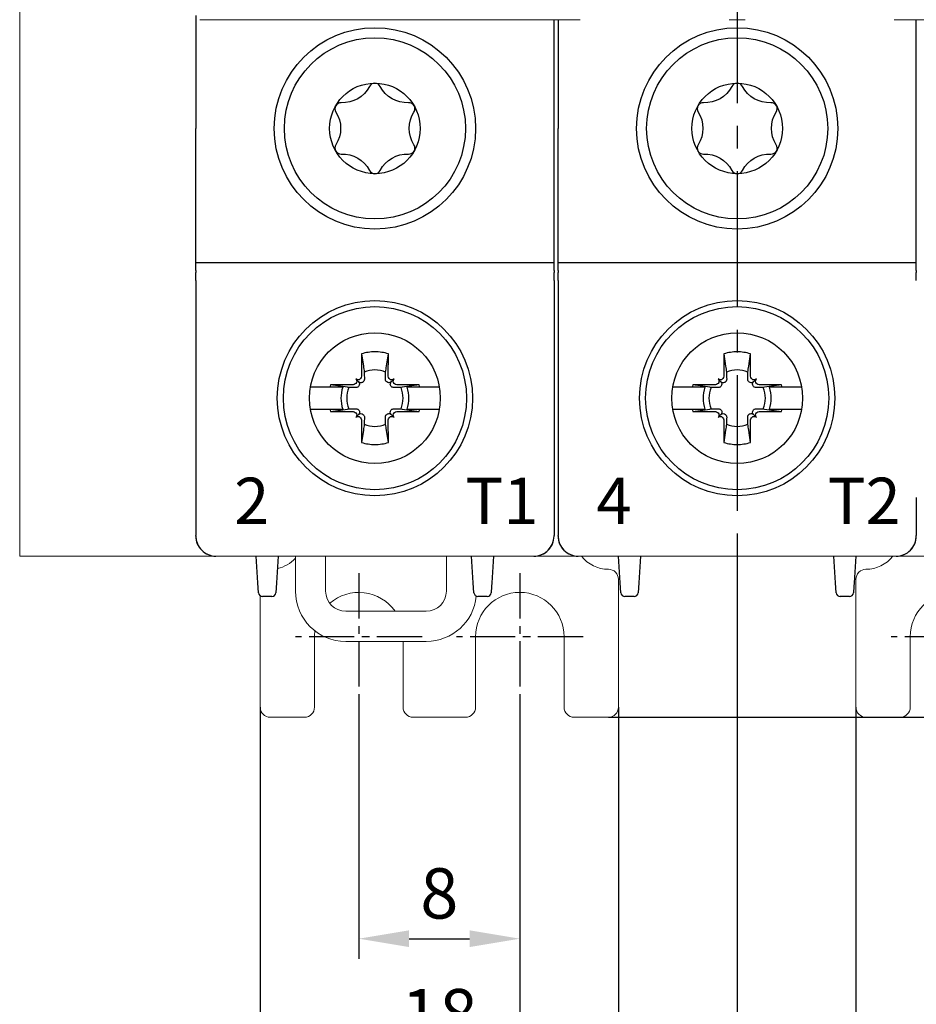
# Model space of a CAD drawing. Units: millimetres. Extents: x -556 to 0, y -1 to 403.
# Drawn here: x -148 to -104, y 136 to 185 of the extents above; entities that cross this region are included whole.
import ezdxf

# ---------------------------------------------------------------- set-up
doc = ezdxf.new("R2010")
doc.units = ezdxf.units.MM
doc.header["$LTSCALE"] = 3
doc.linetypes.add('CENTER2', pattern=[1.125, 0.75, -0.125, 0.125, -0.125])
doc.layers.add('0-CL', color=3, linetype='CENTER2')
doc.layers.add('0-DIM', color=3, linetype='Continuous')
doc.styles.add('ROMANS', font='romans.shx', dxfattribs={"width": 0.85})
doc.dimstyles.new('STAND01', dxfattribs={"dimtxt": 2.5, "dimasz": 2.5, "dimexe": 1, "dimexo": 0, "dimgap": 1, "dimtad": 1, "dimdec": 8, "dimdsep": 46, "dimtxsty": 'ROMANS', "dimcen": 0.09, "dimadec": 8, "dimazin": 2, "dimtp": 0.05, "dimtm": 0.05, "dimtfac": 0.6, "dimtdec": 8, "dimtmove": 0, "dimatfit": 0, "dimfxl": 1, "dimtolj": 1, "dimarcsym": 0})

# ---------------------------------------------------------------- blocks, each defined once
blk = doc.blocks.new('*D27')
at = {"layer": '0-DIM', "color": 0, "lineweight": -2, "transparency": 16777216}
for p, q in [((-131.65, 150.95), (-131.65, 138.1)), ((-123.65, 150.95), (-123.65, 138.1)), ((-129.15, 139.1), (-126.15, 139.1))]:
    blk.add_line(p, q, dxfattribs=at)
at = {"layer": '0-DIM', "color": 0, "transparency": 16777216}
for points in [[(-129.15, 139.517), (-129.15, 138.683), (-131.65, 139.1)], [(-126.15, 139.517), (-126.15, 138.683), (-123.65, 139.1)]]:
    blk.add_solid(points, dxfattribs=at)
at = {"layer": '0-DIM', "color": 0, "transparency": 16777216, "insert": (-127.65, 141.35), "char_height": 2.5, "attachment_point": 5, "style": 'ROMANS'}
blk.add_mtext('\\A1;8', dxfattribs=at)
blk = doc.blocks.new('*D28')
at = {"layer": '0-DIM', "color": 0, "lineweight": -2, "transparency": 16777216}
for p, q in [((-112.85, 158.1), (-112.85, 126.1)), ((-102.05, 150.95), (-102.05, 126.1)), ((-104.55, 127.1), (-110.35, 127.1))]:
    blk.add_line(p, q, dxfattribs=at)
at = {"layer": '0-DIM', "color": 0, "transparency": 16777216}
for points in [[(-110.35, 127.517), (-110.35, 126.683), (-112.85, 127.1)], [(-104.55, 127.517), (-104.55, 126.683), (-102.05, 127.1)]]:
    blk.add_solid(points, dxfattribs=at)
at = {"layer": '0-DIM', "color": 0, "transparency": 16777216, "insert": (-107.45, 129.35), "char_height": 2.5, "attachment_point": 5, "style": 'ROMANS'}
blk.add_mtext('\\A1;10.8', dxfattribs=at)
blk = doc.blocks.new('*D30')
at = {"layer": '0-DIM', "color": 0, "lineweight": -2, "transparency": 16777216}
for p, q in [((-136.55, 150.6), (-136.55, 132.1)), ((-118.75, 150.6), (-118.75, 132.1)), ((-134.05, 133.1), (-121.25, 133.1))]:
    blk.add_line(p, q, dxfattribs=at)
at = {"layer": '0-DIM', "color": 0, "transparency": 16777216}
for points in [[(-134.05, 133.517), (-134.05, 132.683), (-136.55, 133.1)], [(-121.25, 133.517), (-121.25, 132.683), (-118.75, 133.1)]]:
    blk.add_solid(points, dxfattribs=at)
at = {"layer": '0-DIM', "color": 0, "transparency": 16777216, "insert": (-127.65, 135.35), "char_height": 2.5, "attachment_point": 5, "style": 'ROMANS'}
blk.add_mtext('\\A1;18', dxfattribs=at)
blk = doc.blocks.new('*D31')
at = {"layer": '0-DIM', "color": 0, "lineweight": -2, "transparency": 16777216}
for p, q in [((-106.95, 150.6), (-106.95, 132.1)), ((-89.15, 150.6), (-89.15, 132.1)), ((-104.45, 133.1), (-91.65, 133.1))]:
    blk.add_line(p, q, dxfattribs=at)
at = {"layer": '0-DIM', "color": 0, "transparency": 16777216}
for points in [[(-104.45, 133.517), (-104.45, 132.683), (-106.95, 133.1)], [(-91.65, 133.517), (-91.65, 132.683), (-89.15, 133.1)]]:
    blk.add_solid(points, dxfattribs=at)
at = {"layer": '0-DIM', "color": 0, "transparency": 16777216, "insert": (-98.05, 135.35), "char_height": 2.5, "attachment_point": 5, "style": 'ROMANS'}
blk.add_mtext('\\A1;18', dxfattribs=at)
blk = doc.blocks.new('*D42')
at = {"layer": '0-DIM', "color": 0, "lineweight": -2, "transparency": 16777216}
for p, q in [((-112.85, 158.1), (-112.85, 126.1)), ((-123.65, 150.95), (-123.65, 126.1)), ((-115.35, 127.1), (-121.15, 127.1))]:
    blk.add_line(p, q, dxfattribs=at)
at = {"layer": '0-DIM', "color": 0, "transparency": 16777216}
for points in [[(-121.15, 127.517), (-121.15, 126.683), (-123.65, 127.1)], [(-115.35, 127.517), (-115.35, 126.683), (-112.85, 127.1)]]:
    blk.add_solid(points, dxfattribs=at)
at = {"layer": '0-DIM', "color": 0, "transparency": 16777216, "insert": (-118.25, 129.35), "char_height": 2.5, "attachment_point": 5, "style": 'ROMANS'}
blk.add_mtext('\\A1;10.8', dxfattribs=at)
blk = doc.blocks.new('*D47')
at = {"layer": '0-DIM', "color": 0, "lineweight": -2, "transparency": 16777216}
for p, q in [((-89.15, 260.1), (-50.2, 260.1)), ((-51.2, 257.6), (-51.2, 152.6)), ((-119.25, 150.1), (-50.2, 150.1))]:
    blk.add_line(p, q, dxfattribs=at)
at = {"layer": '0-DIM', "color": 0, "transparency": 16777216}
for points in [[(-51.617, 257.6), (-50.783, 257.6), (-51.2, 260.1)], [(-51.617, 152.6), (-50.783, 152.6), (-51.2, 150.1)]]:
    blk.add_solid(points, dxfattribs=at)
at = {"layer": '0-DIM', "color": 0, "transparency": 16777216, "insert": (-54.105, 205.1), "char_height": 2.5, "attachment_point": 5, "rotation": 90, "style": 'ROMANS'}
blk.add_mtext('\\A1;110 [4.33"]', dxfattribs=at)
blk = doc.blocks.new('CGI0994-03')
at = {"linetype": 'Continuous', "lineweight": 0}
for p, q in [((-148.5, 158.1), (-148.5, 248.1)), ((-120.649, 184.75), (-139.55, 184.75)), ((-113.251, 184.75), (-112.449, 184.75)), ((-105.051, 184.75), (-86.15, 184.75)), ((-148.5, 158.1), (-148, 158.1)), ((-148, 158.1), (-77.7, 158.1)), ((-134.8, 156.36561299), (-134.8, 158.1)), ((-133.3, 156.36561299), (-133.3, 158.1)), ((-127.3, 156.36561299), (-127.3, 158.1)), ((-118.75, 150.6), (-118.75, 156.95)), ((-106.95, 150.6), (-106.95, 156.95)), ((-136.55, 150.6), (-136.55, 156.14033393)), ((-128.3, 155.36561299), (-132.3, 155.36561299)), ((-133.85, 154.1), (-133.85, 150.6)), ((-125.85, 150.6), (-125.85, 154.1)), ((-121.45, 154.1), (-121.45, 150.6)), ((-104.25, 154.1), (-104.25, 150.6)), ((-132.3, 153.86561299), (-128.3, 153.86561299)), ((-129.45, 150.6), (-129.45, 153.86561299)), ((-134.35, 150.1), (-136.05, 150.1)), ((-128.95, 150.1), (-126.35, 150.1)), ((-120.95, 150.1), (-119.25, 150.1)), ((-104.75, 150.1), (-106.45, 150.1))]:
    blk.add_line(p, q, dxfattribs=at)
for p, q in [((-139.75, 184.95), (-139.75, 179.35)), ((-121.95, 172.75), (-121.95, 184.75)), ((-121.75, 184.75), (-121.75, 179.35)), ((-103.95, 172.75), (-103.95, 184.75)), ((-103.95, 172.75), (-103.95, 184.75)), ((-139.75, 172.75), (-139.75, 179.35)), ((-121.75, 172.75), (-121.75, 179.35)), ((-139.75, 172.29825463), (-139.75, 172.75)), ((-121.95, 172.67800334), (-139.75, 172.67800334)), ((-121.95, 172.29825463), (-121.95, 172.75)), ((-121.75, 172.29825463), (-121.75, 172.75)), ((-103.95, 172.67800334), (-121.75, 172.67800334)), ((-103.95, 172.29825463), (-103.95, 172.75)), ((-103.95, 172.29825463), (-103.95, 172.75)), ((-139.75, 172.29825463), (-139.75, 172.19085323)), ((-139.75, 171.79825463), (-139.75, 172.19085323)), ((-121.95, 172.29825463), (-121.95, 172.19085323)), ((-121.95, 171.79825463), (-121.95, 172.19085323)), ((-121.75, 172.29825463), (-121.75, 172.19085323)), ((-121.75, 171.79825463), (-121.75, 172.19085323)), ((-103.95, 172.29825463), (-103.95, 172.19085323)), ((-103.95, 172.29825463), (-103.95, 172.19085323)), ((-103.95, 171.79825463), (-103.95, 172.19085323)), ((-103.95, 171.79825463), (-103.95, 172.19085323)), ((-139.75, 171.79825463), (-139.75, 161.01553535)), ((-121.95, 171.79825463), (-121.95, 161.01553535)), ((-121.75, 171.79825463), (-121.75, 161.01553535)), ((-131.516874, 168.15119946), (-131.51380726, 167.034631)), ((-131.516874, 168.15119946), (-131.42426151, 167.5376612)), ((-130.27573849, 167.5376612), (-130.183126, 168.15119946)), ((-130.18619274, 167.034631), (-130.183126, 168.15119946)), ((-113.516874, 168.15119946), (-113.51380726, 167.034631)), ((-113.516874, 168.15119946), (-113.42426151, 167.5376612)), ((-112.27573849, 167.5376612), (-112.183126, 168.15119946)), ((-112.18619274, 167.034631), (-112.183126, 168.15119946)), ((-131.66317169, 166.76317168), (-131.80316864, 166.90316864)), ((-131.55962232, 166.92341202), (-131.58047734, 166.90255701)), ((-130.11952266, 166.90255701), (-130.14037768, 166.92341202)), ((-130.03682831, 166.76317168), (-129.89683135, 166.90316864)), ((-113.66317169, 166.76317168), (-113.80316864, 166.90316864)), ((-113.55962232, 166.92341202), (-113.58047734, 166.90255701)), ((-112.11952266, 166.90255701), (-112.14037768, 166.92341202)), ((-112.03682831, 166.76317168), (-111.89683135, 166.90316864)), ((-133.08575738, 166.4898045), (-134.05485742, 166.4898045)), ((-132.44970481, 166.4898045), (-133.08575738, 166.4898045)), ((-131.934631, 166.61380726), (-133.05119946, 166.616874)), ((-132.43766121, 166.52426151), (-133.05119946, 166.616874)), ((-132.20738972, 166.4898045), (-132.43766121, 166.52426151)), ((-131.80255701, 166.68047734), (-131.82341203, 166.65962232)), ((-131.65892267, 166.53684301), (-131.67990404, 166.51611434)), ((-131.41611434, 166.77990404), (-131.43684301, 166.75892267)), ((-130.26315699, 166.75892267), (-130.28388566, 166.77990404)), ((-130.02009596, 166.51611434), (-130.04107733, 166.53684301)), ((-129.87658797, 166.65962232), (-129.89744299, 166.68047734)), ((-128.64880054, 166.616874), (-129.765369, 166.61380726)), ((-129.49261027, 166.4898045), (-129.55284181, 166.48083688)), ((-129.26233879, 166.52426151), (-129.49261027, 166.4898045)), ((-128.64880054, 166.616874), (-129.26233879, 166.52426151)), ((-128.61424261, 166.4898045), (-129.25029519, 166.4898045)), ((-127.64514258, 166.4898045), (-128.61424261, 166.4898045)), ((-115.08575738, 166.4898045), (-116.05485742, 166.4898045)), ((-114.44970481, 166.4898045), (-115.08575738, 166.4898045)), ((-113.934631, 166.61380726), (-115.05119946, 166.616874)), ((-114.43766121, 166.52426151), (-115.05119946, 166.616874)), ((-114.20738972, 166.4898045), (-114.43766121, 166.52426151)), ((-113.80255701, 166.68047734), (-113.82341203, 166.65962232)), ((-113.65892267, 166.53684301), (-113.67990404, 166.51611434)), ((-113.41611434, 166.77990404), (-113.43684301, 166.75892267)), ((-112.26315699, 166.75892267), (-112.28388566, 166.77990404)), ((-112.02009596, 166.51611434), (-112.04107733, 166.53684301)), ((-111.87658797, 166.65962232), (-111.89744299, 166.68047734)), ((-110.64880054, 166.616874), (-111.765369, 166.61380726)), ((-111.49261027, 166.4898045), (-111.55284181, 166.48083688)), ((-111.26233879, 166.52426151), (-111.49261027, 166.4898045)), ((-110.64880054, 166.616874), (-111.26233879, 166.52426151)), ((-110.61424261, 166.4898045), (-111.25029519, 166.4898045)), ((-109.64514258, 166.4898045), (-110.61424261, 166.4898045)), ((-134.05485742, 165.4101955), (-133.08575738, 165.4101955)), ((-133.08575738, 165.4101955), (-132.44970481, 165.4101955)), ((-133.05119946, 165.283126), (-132.43766121, 165.37573849)), ((-132.43766121, 165.37573849), (-132.20738972, 165.4101955)), ((-131.67990404, 165.38388566), (-131.65892267, 165.36315699)), ((-130.04107733, 165.36315699), (-130.02009596, 165.38388566)), ((-129.55284181, 165.41916312), (-129.49261027, 165.4101955)), ((-129.49261027, 165.4101955), (-129.26233879, 165.37573849)), ((-129.26233879, 165.37573849), (-128.64880054, 165.283126)), ((-129.25029519, 165.4101955), (-128.61424261, 165.4101955)), ((-128.61424261, 165.4101955), (-127.64514258, 165.4101955)), ((-116.05485742, 165.4101955), (-115.08575738, 165.4101955)), ((-115.08575738, 165.4101955), (-114.44970481, 165.4101955)), ((-115.05119946, 165.283126), (-114.43766121, 165.37573849)), ((-114.43766121, 165.37573849), (-114.20738972, 165.4101955)), ((-113.67990404, 165.38388566), (-113.65892267, 165.36315699)), ((-112.04107733, 165.36315699), (-112.02009596, 165.38388566)), ((-111.55284181, 165.41916312), (-111.49261027, 165.4101955)), ((-111.49261027, 165.4101955), (-111.26233879, 165.37573849)), ((-111.26233879, 165.37573849), (-110.64880054, 165.283126)), ((-111.25029519, 165.4101955), (-110.61424261, 165.4101955)), ((-110.61424261, 165.4101955), (-109.64514258, 165.4101955)), ((-133.05119946, 165.283126), (-131.934631, 165.28619274)), ((-131.82341203, 165.24037768), (-131.80255701, 165.21952266)), ((-131.66317169, 165.13682831), (-131.80316864, 164.99683135)), ((-131.58047734, 164.99744299), (-131.55962232, 164.97658797)), ((-131.51380726, 164.865369), (-131.516874, 163.74880054)), ((-131.43684301, 165.14107733), (-131.41611434, 165.12009596)), ((-130.28388566, 165.12009596), (-130.26315699, 165.14107733)), ((-130.183126, 163.74880054), (-130.18619274, 164.865369)), ((-130.14037768, 164.97658797), (-130.11952266, 164.99744299)), ((-130.03682831, 165.13682831), (-129.89683135, 164.99683135)), ((-129.89744299, 165.21952266), (-129.87658797, 165.24037768)), ((-129.765369, 165.28619274), (-128.64880054, 165.283126)), ((-115.05119946, 165.283126), (-113.934631, 165.28619274)), ((-113.82341203, 165.24037768), (-113.80255701, 165.21952266)), ((-113.66317169, 165.13682831), (-113.80316864, 164.99683135)), ((-113.58047734, 164.99744299), (-113.55962232, 164.97658797)), ((-113.51380726, 164.865369), (-113.516874, 163.74880054)), ((-113.43684301, 165.14107733), (-113.41611434, 165.12009596)), ((-112.28388566, 165.12009596), (-112.26315699, 165.14107733)), ((-112.183126, 163.74880054), (-112.18619274, 164.865369)), ((-112.14037768, 164.97658797), (-112.11952266, 164.99744299)), ((-112.03682831, 165.13682831), (-111.89683135, 164.99683135)), ((-111.89744299, 165.21952266), (-111.87658797, 165.24037768)), ((-111.765369, 165.28619274), (-110.64880054, 165.283126)), ((-131.42426151, 164.36233879), (-131.516874, 163.74880054)), ((-130.183126, 163.74880054), (-130.27573849, 164.36233879)), ((-113.42426151, 164.36233879), (-113.516874, 163.74880054)), ((-112.183126, 163.74880054), (-112.27573849, 164.36233879)), ((-139.75, 161.01553535), (-139.75, 159.33539149)), ((-121.95, 161.01553535), (-121.95, 159.33539149)), ((-121.75, 161.01553535), (-121.75, 159.33539149)), ((-103.95, 161.01553535), (-103.95, 159.33539149)), ((-103.95, 161.01553535), (-103.95, 159.33539149)), ((-139.75, 159.33539149), (-139.75, 159.13075609)), ((-139.75, 159.10001371), (-139.75, 159.13075609)), ((-139.75, 159.1), (-139.75, 159.10001371)), ((-121.95, 159.33539149), (-121.95, 159.13075609)), ((-121.95, 159.10001371), (-121.95, 159.13075609)), ((-121.95, 159.1), (-121.95, 159.10001371)), ((-121.75, 159.33539149), (-121.75, 159.13075609)), ((-121.75, 159.10001371), (-121.75, 159.13075609)), ((-121.75, 159.1), (-121.75, 159.10001371)), ((-103.95, 159.33539149), (-103.95, 159.13075609)), ((-103.95, 159.33539149), (-103.95, 159.13075609)), ((-103.95, 159.10001371), (-103.95, 159.13075609)), ((-103.95, 159.10001371), (-103.95, 159.13075609)), ((-103.95, 159.1), (-103.95, 159.10001371)), ((-103.95, 159.1), (-103.95, 159.10001371)), ((-136.66160742, 156.7741113), (-136.75, 158.1)), ((-135.65, 158.1), (-135.73839258, 156.7741113)), ((-125.96160742, 156.7741113), (-126.05, 158.1)), ((-124.95, 158.1), (-125.03839258, 156.7741113)), ((-118.66160742, 156.7741113), (-118.75, 158.1)), ((-117.65, 158.1), (-117.73839258, 156.7741113)), ((-107.96160742, 156.7741113), (-108.05, 158.1)), ((-106.95, 158.1), (-107.03839258, 156.7741113)), ((-136.62911308, 156.2866962), (-136.66160742, 156.7741113)), ((-135.73839258, 156.7741113), (-135.77088692, 156.2866962)), ((-125.92911308, 156.2866962), (-125.96160742, 156.7741113)), ((-125.05, 156.6), (-125.07088692, 156.2866962)), ((-125.03839258, 156.7741113), (-125.05, 156.6)), ((-118.62911308, 156.2866962), (-118.66160742, 156.7741113)), ((-117.73839258, 156.7741113), (-117.77088692, 156.2866962)), ((-107.92911308, 156.2866962), (-107.96160742, 156.7741113)), ((-107.05, 156.6), (-107.07088692, 156.2866962)), ((-107.03839258, 156.7741113), (-107.05, 156.6)), ((-135.97044395, 156.1), (-136.42955605, 156.1)), ((-125.27044395, 156.1), (-125.72955605, 156.1)), ((-117.97044395, 156.1), (-118.42955605, 156.1)), ((-107.27044395, 156.1), (-107.72955605, 156.1))]:
    blk.add_line(p, q)
for points in [[(-130.58318186, 181.43714257, 0.610368689), (-131.11681813, 181.43714257, -0.2942891537), (-132.52410941, 180.62464257, 0.610368689), (-132.79092755, 180.1625, -0.2942891537), (-132.79092755, 178.5375, 0.610368689), (-132.52410941, 178.07535743, -0.2942891537), (-131.11681813, 177.26285743, 0.610368689), (-130.58318186, 177.26285743, -0.2942891537), (-129.17589058, 178.07535743, 0.610368689), (-128.90907245, 178.5375, -0.2942891537), (-128.90907245, 180.1625, 0.610368689), (-129.17589058, 180.62464257, -0.2942891537)], [(-112.58318186, 181.43714257, 0.610368689), (-113.11681813, 181.43714257, -0.2942891537), (-114.52410941, 180.62464257, 0.610368689), (-114.79092755, 180.1625, -0.2942891537), (-114.79092755, 178.5375, 0.610368689), (-114.52410941, 178.07535743, -0.2942891537), (-113.11681813, 177.26285743, 0.610368689), (-112.58318186, 177.26285743, -0.2942891537), (-111.17589058, 178.07535743, 0.610368689), (-110.90907245, 178.5375, -0.2942891537), (-110.90907245, 180.1625, 0.610368689), (-111.17589058, 180.62464257, -0.2942891537)]]:
    blk.add_lwpolyline(points, format="xyb", close=True)
for points in [[(-131.42426151, 167.5376612), (-131.42426151, 167.5376612, -0.0003477765), (-131.38083688, 167.24715819)], [(-130.31916312, 167.24715819), (-130.31916312, 167.24715819, -0.0003477765), (-130.27573849, 167.5376612)], [(-113.42426151, 167.5376612), (-113.42426151, 167.5376612, -0.0003477765), (-113.38083688, 167.24715819)], [(-112.31916312, 167.24715819), (-112.31916312, 167.24715819, -0.0003477765), (-112.27573849, 167.5376612)], [(-131.3720662, 166.89288994, -0.1621469993), (-131.40068524, 166.79825843, -0.0395956149), (-131.41611434, 166.77990404)], [(-131.38083688, 167.24715819), (-131.38083688, 167.24715819, -0.0002735484), (-131.3720662, 166.89288994)], [(-130.28388566, 166.77990404, -0.1057065497), (-130.31789208, 166.83323037, -0.0970080967), (-130.3279338, 166.89288994)], [(-130.3279338, 166.89288994), (-130.3279338, 166.89288994, -0.0003019071), (-130.31916312, 167.24715819)], [(-113.3720662, 166.89288994, -0.1621469993), (-113.40068524, 166.79825843, -0.0395956149), (-113.41611434, 166.77990404)], [(-113.38083688, 167.24715819), (-113.38083688, 167.24715819, -0.0002735484), (-113.3720662, 166.89288994)], [(-112.28388566, 166.77990404, -0.1057065497), (-112.31789208, 166.83323037, -0.0970080967), (-112.3279338, 166.89288994)], [(-112.3279338, 166.89288994), (-112.3279338, 166.89288994, -0.0003019071), (-112.31916312, 167.24715819)], [(-132.14715819, 166.48083688), (-132.14715819, 166.48083688, -0.0000902685), (-132.20738972, 166.4898045)], [(-131.79288994, 166.4720662), (-131.79288994, 166.4720662, -0.0002916221), (-132.14715819, 166.48083688)], [(-131.71596641, 166.4898045), (-131.71596641, 166.4898045, -0.1275463861), (-131.79288994, 166.4720662)], [(-131.67990404, 166.51611434), (-131.67990404, 166.51611434, -0.0741605273), (-131.71596641, 166.4898045)], [(-131.66317169, 166.76317168, -0.1938267676), (-131.61398471, 166.64866318, -0.2050295418), (-131.65892267, 166.53684301)], [(-131.43684301, 166.75892267, -0.249296285), (-131.5751775, 166.71667602, -0.1518698878), (-131.66317169, 166.76317168)], [(-130.03682831, 166.76317168, -0.1938267676), (-130.15133682, 166.71398471, -0.2050295418), (-130.26315699, 166.75892267)], [(-130.04107733, 166.53684301, -0.2492962849), (-130.08332398, 166.6751775, -0.1518698878), (-130.03682831, 166.76317168)], [(-129.98403359, 166.4898045), (-129.98403359, 166.4898045, -0.0741445789), (-130.02009596, 166.51611434)], [(-129.90711006, 166.4720662), (-129.90711006, 166.4720662, -0.1271903623), (-129.98403359, 166.4898045)], [(-129.55284181, 166.48083688), (-129.55284181, 166.48083688, -0.0002825023), (-129.90711006, 166.4720662)], [(-114.14715819, 166.48083688), (-114.14715819, 166.48083688, -0.0000902685), (-114.20738972, 166.4898045)], [(-113.79288994, 166.4720662), (-113.79288994, 166.4720662, -0.0002916221), (-114.14715819, 166.48083688)], [(-113.71596641, 166.4898045), (-113.71596641, 166.4898045, -0.1275463861), (-113.79288994, 166.4720662)], [(-113.67990404, 166.51611434), (-113.67990404, 166.51611434, -0.0741605273), (-113.71596641, 166.4898045)], [(-113.66317169, 166.76317168, -0.1938267676), (-113.61398471, 166.64866318, -0.2050295418), (-113.65892267, 166.53684301)], [(-113.43684301, 166.75892267, -0.249296285), (-113.5751775, 166.71667602, -0.1518698878), (-113.66317169, 166.76317168)], [(-112.03682831, 166.76317168, -0.1938267676), (-112.15133682, 166.71398471, -0.2050295418), (-112.26315699, 166.75892267)], [(-112.04107733, 166.53684301, -0.2492962849), (-112.08332398, 166.6751775, -0.1518698878), (-112.03682831, 166.76317168)], [(-111.98403359, 166.4898045), (-111.98403359, 166.4898045, -0.0741445789), (-112.02009596, 166.51611434)], [(-111.90711006, 166.4720662), (-111.90711006, 166.4720662, -0.1271903623), (-111.98403359, 166.4898045)], [(-111.55284181, 166.48083688), (-111.55284181, 166.48083688, -0.0002825023), (-111.90711006, 166.4720662)], [(-132.20738972, 165.4101955), (-132.20738972, 165.4101955, -0.000089304), (-132.14715819, 165.41916312)], [(-132.14715819, 165.41916312), (-132.14715819, 165.41916312, -0.0002916221), (-131.79288994, 165.4279338)], [(-131.79288994, 165.4279338), (-131.79288994, 165.4279338, -0.1271903623), (-131.71596641, 165.4101955)], [(-131.71596641, 165.4101955), (-131.71596641, 165.4101955, -0.0741445789), (-131.67990404, 165.38388566)], [(-131.65892267, 165.36315699, -0.2492962849), (-131.61667602, 165.2248225, -0.1518698878), (-131.66317169, 165.13682831)], [(-130.03682831, 165.13682831, -0.1938267676), (-130.08601529, 165.25133682, -0.2050295418), (-130.04107733, 165.36315699)], [(-130.02009596, 165.38388566), (-130.02009596, 165.38388566, -0.0741605273), (-129.98403359, 165.4101955)], [(-129.98403359, 165.4101955), (-129.98403359, 165.4101955, -0.1275463861), (-129.90711006, 165.4279338)], [(-129.90711006, 165.4279338), (-129.90711006, 165.4279338, -0.0003123931), (-129.55284181, 165.41916312)], [(-114.20738972, 165.4101955), (-114.20738972, 165.4101955, -0.000089304), (-114.14715819, 165.41916312)], [(-114.14715819, 165.41916312), (-114.14715819, 165.41916312, -0.0002916221), (-113.79288994, 165.4279338)], [(-113.79288994, 165.4279338), (-113.79288994, 165.4279338, -0.1271903623), (-113.71596641, 165.4101955)], [(-113.71596641, 165.4101955), (-113.71596641, 165.4101955, -0.0741445789), (-113.67990404, 165.38388566)], [(-113.65892267, 165.36315699, -0.2492962849), (-113.61667602, 165.2248225, -0.1518698878), (-113.66317169, 165.13682831)], [(-112.03682831, 165.13682831, -0.1938267676), (-112.08601529, 165.25133682, -0.2050295418), (-112.04107733, 165.36315699)], [(-112.02009596, 165.38388566), (-112.02009596, 165.38388566, -0.0741605273), (-111.98403359, 165.4101955)], [(-111.98403359, 165.4101955), (-111.98403359, 165.4101955, -0.1275463861), (-111.90711006, 165.4279338)], [(-111.90711006, 165.4279338), (-111.90711006, 165.4279338, -0.0003123931), (-111.55284181, 165.41916312)], [(-131.66317169, 165.13682831, -0.1938267676), (-131.54866318, 165.18601529, -0.2050295418), (-131.43684301, 165.14107733)], [(-131.41611434, 165.12009596, -0.1057065498), (-131.38210792, 165.06676962, -0.0970080967), (-131.3720662, 165.00711006)], [(-131.3720662, 165.00711006), (-131.3720662, 165.00711006, -0.0002916221), (-131.38083688, 164.65284181)], [(-130.3279338, 165.00711006, -0.1621469993), (-130.29931476, 165.10174157, -0.0395956149), (-130.28388566, 165.12009596)], [(-130.31916312, 164.65284181), (-130.31916312, 164.65284181, -0.0002916221), (-130.3279338, 165.00711006)], [(-130.26315699, 165.14107733, -0.249296285), (-130.1248225, 165.18332398, -0.1518698878), (-130.03682831, 165.13682831)], [(-113.66317169, 165.13682831, -0.1938267676), (-113.54866318, 165.18601529, -0.2050295418), (-113.43684301, 165.14107733)], [(-113.41611434, 165.12009596, -0.1057065497), (-113.38210792, 165.06676962, -0.0970080967), (-113.3720662, 165.00711006)], [(-113.3720662, 165.00711006), (-113.3720662, 165.00711006, -0.0002916221), (-113.38083688, 164.65284181)], [(-112.3279338, 165.00711006, -0.1621469993), (-112.29931476, 165.10174157, -0.0395956149), (-112.28388566, 165.12009596)], [(-112.31916312, 164.65284181), (-112.31916312, 164.65284181, -0.0002916221), (-112.3279338, 165.00711006)], [(-112.26315699, 165.14107733, -0.249296285), (-112.1248225, 165.18332398, -0.1518698878), (-112.03682831, 165.13682831)], [(-131.38083688, 164.65284181), (-131.38083688, 164.65284181, -0.000356169), (-131.42426151, 164.36233879)], [(-130.27573849, 164.36233879), (-130.27573849, 164.36233879, -0.000315703), (-130.31916312, 164.65284181)], [(-113.38083688, 164.65284181), (-113.38083688, 164.65284181, -0.000356169), (-113.42426151, 164.36233879)], [(-112.27573849, 164.36233879), (-112.27573849, 164.36233879, -0.000315703), (-112.31916312, 164.65284181)]]:
    blk.add_lwpolyline(points, format="xyb")
for centre, radius in [((-130.85, 179.35), 5), ((-130.85, 179.35), 5), ((-112.85, 179.35), 5), ((-112.85, 179.35), 5), ((-130.85, 179.35), 4.5), ((-112.85, 179.35), 4.5), ((-130.85, 179.35), 2.25), ((-112.85, 179.35), 2.25), ((-130.85, 165.95), 4.85), ((-112.85, 165.95), 4.85), ((-130.85, 165.95), 4.55), ((-112.85, 165.95), 4.55), ((-130.85, 165.95), 3.25), ((-112.85, 165.95), 3.25)]:
    blk.add_circle(centre, radius)
for centre, radius, start, end in [((-130.85, 165.95), 2.3, 89.999999983, 106.854676375), ((-130.85, 165.95), 2.3, 73.145323625, 90), ((-112.85, 165.95), 2.3, 89.999999983, 106.854676375), ((-112.85, 165.95), 2.3, 73.145323625, 90), ((-130.85, 165.95), 1.4015731, 89.999999974, 112.25588162), ((-130.85, 165.95), 1.4015731, 67.74411838, 90.000000001), ((-112.85, 165.95), 1.4015731, 89.999999974, 112.25588162), ((-112.85, 165.95), 1.4015731, 67.74411838, 90.000000001), ((-130.85, 165.95), 2.3, 163.145323625, 166.426201415), ((-130.85, 165.95), 1.68832591, 161.353543987, 198.646456013), ((-130.85, 165.95), 1.4015731, 157.74411838, 202.25588162), ((-130.85, 165.95), 1.4015731, 337.74411838, 22.25588162), ((-130.85, 165.95), 1.68832591, 341.353543987, 18.646456013), ((-130.85, 165.95), 2.3, 13.573798585, 16.854676375), ((-112.85, 165.95), 2.3, 163.145323625, 166.426201415), ((-112.85, 165.95), 1.68832591, 161.353543987, 198.646456013), ((-112.85, 165.95), 1.4015731, 157.74411838, 202.25588162), ((-112.85, 165.95), 1.4015731, 337.74411838, 22.25588162), ((-112.85, 165.95), 1.68832591, 341.353543987, 18.646456013), ((-112.85, 165.95), 2.3, 13.573798585, 16.854676375), ((-130.85, 165.95), 2.3, 193.573798585, 196.854676375), ((-130.85, 165.95), 2.3, 343.145323625, 346.426201415), ((-112.85, 165.95), 2.3, 193.573798585, 196.854676375), ((-112.85, 165.95), 2.3, 343.145323625, 346.426201415), ((-130.85, 165.95), 1.4015731, 247.74411838, 270.000000026), ((-130.85, 165.95), 1.4015731, 269.999999999, 292.25588162), ((-112.85, 165.95), 1.4015731, 247.74411838, 270.000000026), ((-112.85, 165.95), 1.4015731, 269.999999999, 292.25588162), ((-130.85, 165.95), 2.3, 253.145323625, 270.000000017), ((-130.85, 165.95), 2.3, 270, 286.854676375), ((-112.85, 165.95), 2.3, 253.145323625, 270.000000017), ((-112.85, 165.95), 2.3, 270, 286.854676375), ((-138.75, 159.1), 1, 180, 270), ((-122.95, 159.1), 1, 270, 0), ((-120.75, 159.1), 1, 180, 270), ((-104.95, 159.1), 1, 270, 0), ((-136.42955605, 156.3), 0.2, 183.814074834, 270), ((-135.97044395, 156.3), 0.2, 270, 356.185925166), ((-125.72955605, 156.3), 0.2, 183.814074834, 270), ((-125.27044395, 156.3), 0.2, 270, 356.185925166), ((-118.42955605, 156.3), 0.2, 183.814074834, 270), ((-117.97044395, 156.3), 0.2, 270, 356.185925166), ((-107.72955605, 156.3), 0.2, 183.814074834, 270), ((-107.27044395, 156.3), 0.2, 270, 356.185925166)]:
    blk.add_arc(centre, radius, start, end)
for centre, radius, start, end in [((-136.05, 159.15), 1.7, 282.19909192, 317.332074506), ((-119.25, 159.15), 1.7, 218.144513113, 270), ((-106.45, 159.15), 1.7, 270, 321.855486887), ((-119.25, 156.95), 0.5, 0, 90), ((-106.45, 156.95), 0.5, 90, 180), ((-132.3, 156.36561299), 2.5, 180, 270), ((-132.3, 156.36561299), 1, 180, 270), ((-131.65, 154.1), 2.2, 35.119147197, 131.056141852), ((-128.3, 156.36561299), 1, 270, 0), ((-128.3, 156.36561299), 2.5, 270, 354.313953627), ((-123.65, 154.1), 2.2, 0, 180), ((-102.05, 154.1), 2.2, 0, 180), ((-131.65, 154.1), 2.2, 172.447008967, 180), ((-136.05, 150.6), 0.5, 180, 270), ((-134.35, 150.6), 0.5, 270, 0), ((-128.95, 150.6), 0.5, 180, 270), ((-126.35, 150.6), 0.5, 270, 0), ((-120.95, 150.6), 0.5, 180, 270), ((-119.25, 150.6), 0.5, 270, 0), ((-106.45, 150.6), 0.5, 180, 270), ((-104.75, 150.6), 0.5, 270, 0)]:
    blk.add_arc(centre, radius, start, end, dxfattribs=at)
at = {"extrusion": (0, 0, -1)}
for centre, major_axis, start_param, end_param in [((-131.91420848, 166.79212881), (-0.11165147, 0.11165147), 1.5707963268, 3.1415926536), ((-131.69212881, 167.01420848), (-0.11165147, 0.11165147), 3.1415926536, 4.7123889804), ((-131.67127379, 167.0350635), (-0.11165147, 0.11165147), 2.3561944902, 3.1415926536), ((-130.02872621, 167.0350635), (0.11165147, 0.11165147), 3.1415926536, 3.926990817), ((-130.00787119, 167.01420848), (0.11165147, 0.11165147), 1.5707963268, 3.1415926536), ((-129.78579152, 166.79212881), (0.11165147, 0.11165147), 3.1415926536, 4.7123889804), ((-113.91420848, 166.79212881), (-0.11165147, 0.11165147), 1.5707963268, 3.1415926536), ((-113.69212881, 167.01420848), (-0.11165147, 0.11165147), 3.1415926536, 4.7123889804), ((-113.67127379, 167.0350635), (-0.11165147, 0.11165147), 2.3561944902, 3.1415926536), ((-112.02872621, 167.0350635), (0.11165147, 0.11165147), 3.1415926536, 3.926990817), ((-112.00787119, 167.01420848), (0.11165147, 0.11165147), 1.5707963268, 3.1415926536), ((-111.78579152, 166.79212881), (0.11165147, 0.11165147), 3.1415926536, 4.7123889804), ((-131.9350635, 166.77127379), (-0.11165147, 0.11165147), 3.1415926536, 3.926990817), ((-129.7649365, 166.77127379), (0.11165147, 0.11165147), 2.3561944902, 3.1415926536), ((-113.9350635, 166.77127379), (-0.11165147, 0.11165147), 3.1415926536, 3.926990817), ((-111.7649365, 166.77127379), (0.11165147, 0.11165147), 2.3561944902, 3.1415926536), ((-131.9350635, 165.12872621), (0.11165147, 0.11165147), -0.7853981634, 0), ((-131.91420848, 165.10787119), (0.11165147, 0.11165147), 0, 1.5707963268), ((-131.69212881, 164.88579152), (0.11165147, 0.11165147), -1.5707963268, 0), ((-131.67127379, 164.8649365), (0.11165147, 0.11165147), 0, 0.7853981634), ((-130.02872621, 164.8649365), (-0.11165147, 0.11165147), 5.4977871438, 6.2831853072), ((-130.00787119, 164.88579152), (-0.11165147, 0.11165147), 0, 1.5707963268), ((-129.78579152, 165.10787119), (-0.11165147, 0.11165147), 4.7123889804, 6.2831853072), ((-129.7649365, 165.12872621), (-0.11165147, 0.11165147), 0, 0.7853981634), ((-113.9350635, 165.12872621), (0.11165147, 0.11165147), -0.7853981634, 0), ((-113.91420848, 165.10787119), (0.11165147, 0.11165147), 0, 1.5707963268), ((-113.69212881, 164.88579152), (0.11165147, 0.11165147), -1.5707963268, 0), ((-113.67127379, 164.8649365), (0.11165147, 0.11165147), 0, 0.7853981634), ((-112.02872621, 164.8649365), (-0.11165147, 0.11165147), 5.4977871438, 6.2831853072), ((-112.00787119, 164.88579152), (-0.11165147, 0.11165147), 0, 1.5707963268), ((-111.78579152, 165.10787119), (-0.11165147, 0.11165147), 4.7123889804, 6.2831853072), ((-111.7649365, 165.12872621), (-0.11165147, 0.11165147), 0, 0.7853981634)]:
    blk.add_ellipse(centre, major_axis=major_axis, ratio=0.9945218954, start_param=start_param, end_param=end_param, dxfattribs=at)
for centre, start_param, end_param in [((-138.75, 159.10001371), 1.5707963243, 3.1415926511), ((-122.95, 159.10001371), 3.1415926561, 4.7123889829), ((-120.75, 159.10001371), 1.5707963243, 3.1415926511), ((-104.95, 159.10001371), 3.1415926561, 4.7123889829)]:
    blk.add_ellipse(centre, major_axis=(0, 1.00001371), ratio=0.9999862922, start_param=start_param, end_param=end_param)
at = {"layer": '0-CL', "ltscale": 3}
blk.add_line((-112.85, 248.1), (-112.85, 158.1), dxfattribs=at)
at = {"layer": '0-CL'}
for p, q in [((-131.65, 157.25), (-131.65, 150.95)), ((-123.65, 157.25), (-123.65, 150.95)), ((-128.5, 154.1), (-134.8, 154.1)), ((-120.5, 154.1), (-126.8, 154.1)), ((-98.9, 154.1), (-105.2, 154.1))]:
    blk.add_line(p, q, dxfattribs=at)
at = {"color": 31, "char_height": 2.3}
for s, insert, width, attachment_point in [('{\\fSwis721 BT|b0|i0|c0|p34;2}', (-136.1, 162), 15.5606694904, 3), ('{\\fSwis721 BT|b0|i0|c0|p34;T1}', (-126.35, 162), 6.7996485983, 1), ('{\\fSwis721 BT|b0|i0|c0|p34;4}', (-118.1, 162), 15.5606694904, 3), ('{\\fSwis721 BT|b0|i0|c0|p34;T2}', (-108.35, 162), 6.7996485983, 1)]:
    blk.add_mtext(s, dxfattribs=dict(at, insert=insert, width=width, attachment_point=attachment_point))
at = {"layer": '0-DIM'}
dim = blk.add_linear_dim(base=(-51.2, 150.1000000003), p1=(-89.1499999993, 260.1), p2=(-119.2499999994, 150.1000000003), angle=90, dimstyle='STAND01', dxfattribs=at)
dim.commit()
dim.dimension.update_dxf_attribs({"geometry": '*D47', "text_midpoint": (-54.1047619048, 205.1000000001)})
for base, p1, p2, picture, middle in [((-123.6499999994, 127.1000000003), (-112.8500000028, 158.0999999999), (-123.6499999994, 150.9500000003), '*D42', (-118.2500000011, 129.3500000003)), ((-112.8500000028, 127.1000000003), (-102.0499999994, 150.9500000003), (-112.8500000028, 158.0999999999), '*D28', (-107.4500000011, 129.3500000003))]:
    dim = blk.add_linear_dim(base=base, p1=p1, p2=p2, dimstyle='STAND01', dxfattribs=at)
    dim.commit()
    dim.dimension.update_dxf_attribs({"geometry": picture, "text_midpoint": middle})
for base, p1, p2, override, picture, middle in [((-123.6499999994, 139.1000000003), (-131.6499999994, 150.9500000003), (-123.6499999994, 150.9500000003), {"dimdec": 8}, '*D27', (-127.6499999994, 141.3500000003)), ((-118.75, 133.1), (-136.55, 150.6), (-118.75, 150.6), {"dimdec": 0}, '*D30', (-127.65, 135.35)), ((-89.15, 133.1), (-106.95, 150.6), (-89.15, 150.6), {"dimdec": 0}, '*D31', (-98.05, 135.35))]:
    dim = blk.add_linear_dim(base=base, p1=p1, p2=p2, dimstyle='STAND01', override=override, dxfattribs=at)
    dim.commit()
    dim.dimension.update_dxf_attribs({"geometry": picture, "text_midpoint": middle})

msp = doc.modelspace()

# ---------------------------------------------------------------- block references
msp.add_blockref('CGI0994-03', (0, 0))

doc.saveas('drawing.dxf')
